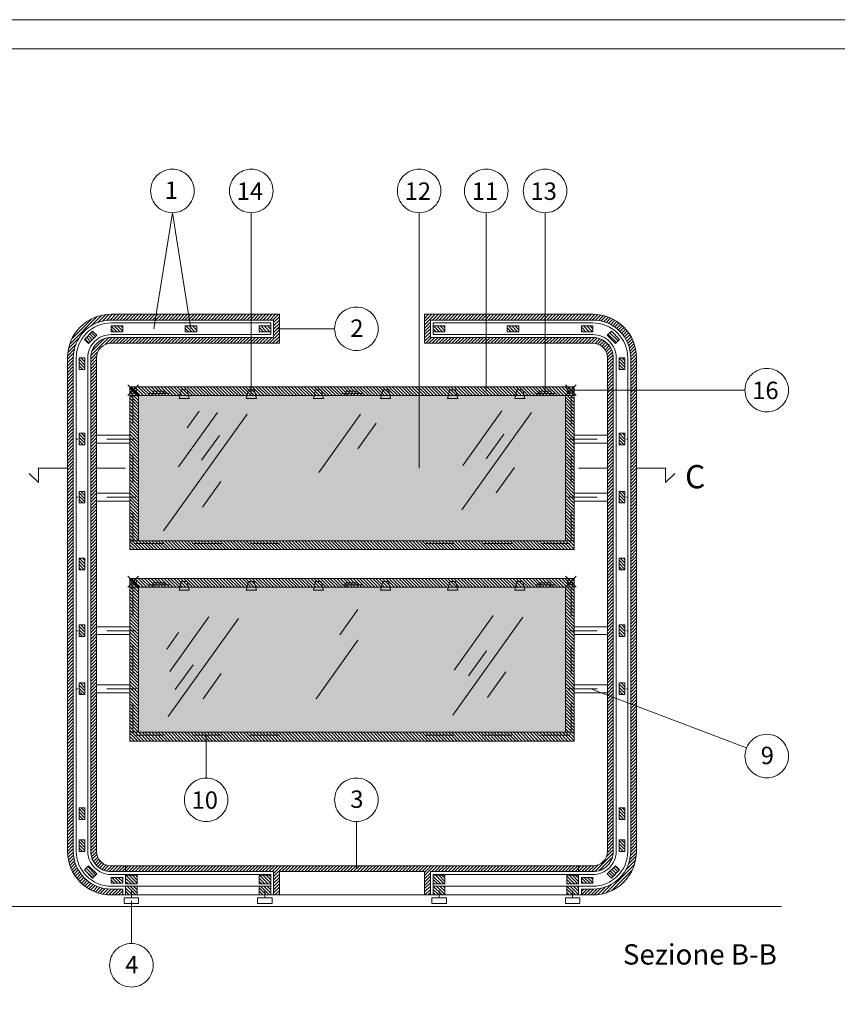
# Model space of a CAD drawing. Units: millimetres. Extents: x 549 to 859, y 433 to 439.
# Drawn here: x 644 to 647, y 436 to 439 of the extents above; entities that cross this region are included whole.
import ezdxf

# ---------------------------------------------------------------- set-up
doc = ezdxf.new("R2010")
doc.units = ezdxf.units.MM
doc.header["$LTSCALE"] = 0.005
for name, pattern in [('ACAD_ISO10W100', [18, 12, -3, 0, -3]), ('DASHDOT2', [12.7, 6.35, -3.175, 0, -3.175]), ('HIDDEN2', [4.7625, 3.175, -1.5875])]:
    doc.linetypes.add(name, pattern=pattern)
for name, color, linetype in [('Cornici', 137, 'Continuous'), ('Fincature', 5, 'Continuous'), ('Linea sezione', 10, 'ACAD_ISO10W100'), ('Linea Terra', 30, 'Continuous'), ('PROIEZIONE', 5, 'Continuous'), ('PROIEZIONE dietro', 2, 'Continuous'), ('Retino sezione', 8, 'Continuous'), ('Scritte', 7, 'Continuous'), ('SEZIONE', 1, 'Continuous'), ('TRATTEGGIO leggero', 3, 'HIDDEN2'), ('Trattopunto leggero', 3, 'DASHDOT2')]:
    doc.layers.add(name, color=color, linetype=linetype)
doc.layers.add('Retino vetro dietro', color=7, linetype='Continuous', true_color=0xeff6f4)
doc.styles.add('arial', font='arial.ttf')
pattern_1 = [(135, (12.4334615, -0.028286), (-0.005612660076, -0.005612660076), [])]

msp = doc.modelspace()

# ---------------------------------------------------------------- hatches: boundary and pattern name
at = {"layer": 'Retino sezione', "lineweight": 20}
h = msp.add_hatch(dxfattribs=at)
h.set_pattern_fill('ANSI31', color=256, scale=0.0025, style=0)
h.set_pattern_definition([(45, (45.552763, -0.028286), (-0.005612660076, 0.005612660076), [])])
h.paths.add_polyline_path([(645.3164, 437.9986), (644.7364, 437.9986, 0.414214), (644.5864, 437.8486), (644.5864, 436.1486, 0.414214), (644.7364, 435.9986), (644.7764, 435.9986), (644.7764, 436.0186), (644.7364, 436.0186, -0.414214), (644.6064, 436.1486), (644.6064, 437.8486, -0.414214), (644.7364, 437.9786), (645.2964, 437.9786), (645.2964, 437.9186), (644.7364, 437.9186, 0.414214), (644.6664, 437.8486), (644.6664, 437.5686), (644.6864, 437.5686), (644.6864, 437.8486, -0.414214), (644.7364, 437.8986), (645.3164, 437.8986)])
h.paths.add_polyline_path([(644.6864, 437.5686), (644.6664, 437.5686), (644.6664, 437.3686), (644.6864, 437.3686)], flags=17)
h.paths.add_polyline_path([(644.6864, 437.3686), (644.6664, 437.3686), (644.6664, 436.9086), (644.6864, 436.9086)], flags=17)
h.paths.add_polyline_path([(644.6864, 436.9086), (644.6664, 436.9086), (644.6664, 436.7086), (644.6864, 436.7086)], flags=17)
h.paths.add_polyline_path([(644.6864, 436.7086), (644.6664, 436.7086), (644.6664, 436.1486, 0.414214), (644.7364, 436.0786), (644.7864, 436.0786), (644.7864, 436.0986), (644.7364, 436.0986, -0.414214), (644.6864, 436.1486)], flags=17)
h.paths.add_polyline_path([(646.3464, 436.0986), (644.7864, 436.0986), (644.7864, 436.0786), (645.2964, 436.0786), (645.2964, 435.9986), (645.3164, 435.9986), (645.3164, 436.0786), (645.8164, 436.0786), (645.8164, 435.9986), (645.8364, 435.9986), (645.8364, 436.0786), (646.3464, 436.0786)])
h.paths.add_polyline_path([(646.4664, 436.1486), (646.4664, 436.7086), (646.4464, 436.7086), (646.4464, 436.1486, -0.414214), (646.3964, 436.0986), (646.3464, 436.0986), (646.3464, 436.0786), (646.3964, 436.0786, 0.414214)], flags=17)
h.paths.add_polyline_path([(646.5464, 436.1486), (646.5464, 437.8486, 0.414214), (646.3964, 437.9986), (645.8164, 437.9986), (645.8164, 437.8986), (646.3964, 437.8986, -0.414214), (646.4464, 437.8486), (646.4464, 437.5686), (646.4664, 437.5686), (646.4664, 437.8486, 0.414214), (646.3964, 437.9186), (645.8364, 437.9186), (645.8364, 437.9786), (646.3964, 437.9786, -0.414214), (646.5264, 437.8486), (646.5264, 436.1486, -0.414214), (646.3964, 436.0186), (646.3564, 436.0186), (646.3564, 435.9986), (646.3964, 435.9986, 0.414214)])
h.paths.add_polyline_path([(646.4664, 436.9086), (646.4464, 436.9086), (646.4464, 436.7086), (646.4664, 436.7086)], flags=17)
h.paths.add_polyline_path([(646.4664, 437.3686), (646.4464, 437.3686), (646.4464, 436.9086), (646.4664, 436.9086)], flags=17)
h.paths.add_polyline_path([(646.4664, 437.5686), (646.4464, 437.5686), (646.4464, 437.3686), (646.4664, 437.3686)], flags=17)
h = msp.add_hatch(dxfattribs=at)
h.set_pattern_fill('ANSI31', color=256, scale=0.0025, angle=90, style=0)
h.set_pattern_definition(pattern_1)
h.paths.add_polyline_path([(645.2464, 436.0661), (645.2864, 436.0661), (645.2864, 436.0361), (645.2464, 436.0361)])
h.paths.add_polyline_path([(645.2464, 436.0286), (645.2864, 436.0286), (645.2864, 435.9986), (645.2464, 435.9986)])
h.paths.add_polyline_path([(644.7864, 436.0286), (644.8264, 436.0286), (644.8264, 435.9986), (644.7864, 435.9986)])
h.paths.add_polyline_path([(644.7864, 436.0661), (644.8264, 436.0661), (644.8264, 436.0361), (644.7864, 436.0361)])
h.paths.add_polyline_path([(644.7364, 436.0586), (644.7764, 436.0586), (644.7764, 436.0386), (644.7364, 436.0386)])
h.paths.add_polyline_path([(644.6444, 436.0849), (644.6586, 436.0991), (644.6869, 436.0708), (644.6727, 436.0566)])
h.paths.add_polyline_path([(644.6264, 436.1886), (644.6464, 436.1886), (644.6464, 436.1486), (644.6264, 436.1486)])
h.paths.add_polyline_path([(644.6264, 436.2986), (644.6464, 436.2986), (644.6464, 436.2786), (644.6264, 436.2786)])
h.paths.add_polyline_path([(644.6264, 436.2786), (644.6464, 436.2786), (644.6464, 436.2586), (644.6264, 436.2586)])
h.paths.add_polyline_path([(644.6264, 436.7286), (644.6464, 436.7286), (644.6464, 436.7086), (644.6264, 436.7086)])
h.paths.add_polyline_path([(644.6264, 436.7086), (644.6464, 436.7086), (644.6464, 436.6886), (644.6264, 436.6886)])
h.paths.add_polyline_path([(644.6264, 436.9286), (644.6464, 436.9286), (644.6464, 436.8886), (644.6264, 436.8886)])
h.paths.add_polyline_path([(644.6264, 437.1386), (644.6464, 437.1386), (644.6464, 437.1186), (644.6264, 437.1186)])
h.paths.add_polyline_path([(644.6264, 437.1586), (644.6464, 437.1586), (644.6464, 437.1386), (644.6264, 437.1386)])
h.paths.add_polyline_path([(644.6264, 437.3886), (644.6464, 437.3886), (644.6464, 437.3486), (644.6264, 437.3486)])
h.paths.add_polyline_path([(644.6264, 437.5886), (644.6464, 437.5886), (644.6464, 437.5686), (644.6264, 437.5686)])
h.paths.add_polyline_path([(644.6264, 437.5686), (644.6464, 437.5686), (644.6464, 437.5486), (644.6264, 437.5486)])
h.paths.add_polyline_path([(644.6264, 437.8486), (644.6464, 437.8486), (644.6464, 437.8086), (644.6264, 437.8086)])
h.paths.add_polyline_path([(644.6727, 437.9405), (644.6869, 437.9264), (644.6586, 437.8981), (644.6444, 437.9122)])
h.paths.add_polyline_path([(644.7364, 437.9586), (644.7764, 437.9586), (644.7764, 437.9386), (644.7364, 437.9386)])
h.paths.add_polyline_path([(644.9914, 437.9586), (645.0314, 437.9586), (645.0314, 437.9386), (644.9914, 437.9386)])
h.paths.add_polyline_path([(645.2464, 437.9586), (645.2864, 437.9586), (645.2864, 437.9386), (645.2464, 437.9386)])
h = msp.add_hatch(dxfattribs=at)
h.set_pattern_fill('ANSI31', color=256, scale=0.0025, angle=90, style=0)
h.set_pattern_definition(pattern_1)
h.paths.add_polyline_path([(645.8864, 436.0661), (645.8464, 436.0661), (645.8464, 436.0361), (645.8864, 436.0361)])
h.paths.add_polyline_path([(645.8864, 436.0286), (645.8464, 436.0286), (645.8464, 435.9986), (645.8864, 435.9986)])
h.paths.add_polyline_path([(646.3464, 436.0286), (646.3064, 436.0286), (646.3064, 435.9986), (646.3464, 435.9986)])
h.paths.add_polyline_path([(646.3464, 436.0661), (646.3064, 436.0661), (646.3064, 436.0361), (646.3464, 436.0361)])
h.paths.add_polyline_path([(646.3964, 436.0586), (646.3564, 436.0586), (646.3564, 436.0386), (646.3964, 436.0386)])
h.paths.add_polyline_path([(646.4883, 436.0849), (646.4741, 436.0991), (646.4459, 436.0708), (646.46, 436.0566)])
h.paths.add_polyline_path([(646.5064, 436.1886), (646.4864, 436.1886), (646.4864, 436.1486), (646.5064, 436.1486)])
h.paths.add_polyline_path([(646.5064, 436.2986), (646.4864, 436.2986), (646.4864, 436.2786), (646.5064, 436.2786)])
h.paths.add_polyline_path([(646.5064, 436.2786), (646.4864, 436.2786), (646.4864, 436.2586), (646.5064, 436.2586)])
h.paths.add_polyline_path([(646.5064, 436.7286), (646.4864, 436.7286), (646.4864, 436.7086), (646.5064, 436.7086)])
h.paths.add_polyline_path([(646.5064, 436.7086), (646.4864, 436.7086), (646.4864, 436.6886), (646.5064, 436.6886)])
h.paths.add_polyline_path([(646.5064, 436.9286), (646.4864, 436.9286), (646.4864, 436.8886), (646.5064, 436.8886)])
h.paths.add_polyline_path([(646.5064, 437.1386), (646.4864, 437.1386), (646.4864, 437.1186), (646.5064, 437.1186)])
h.paths.add_polyline_path([(646.5064, 437.1586), (646.4864, 437.1586), (646.4864, 437.1386), (646.5064, 437.1386)])
h.paths.add_polyline_path([(646.5064, 437.3886), (646.4864, 437.3886), (646.4864, 437.3486), (646.5064, 437.3486)])
h.paths.add_polyline_path([(646.5064, 437.5886), (646.4864, 437.5886), (646.4864, 437.5686), (646.5064, 437.5686)])
h.paths.add_polyline_path([(646.5064, 437.5686), (646.4864, 437.5686), (646.4864, 437.5486), (646.5064, 437.5486)])
h.paths.add_polyline_path([(646.5064, 437.8486), (646.4864, 437.8486), (646.4864, 437.8086), (646.5064, 437.8086)])
h.paths.add_polyline_path([(646.46, 437.9405), (646.4459, 437.9264), (646.4741, 437.8981), (646.4883, 437.9122)])
h.paths.add_polyline_path([(646.3964, 437.9586), (646.3564, 437.9586), (646.3564, 437.9386), (646.3964, 437.9386)])
h.paths.add_polyline_path([(646.1414, 437.9586), (646.1014, 437.9586), (646.1014, 437.9386), (646.1414, 437.9386)])
h.paths.add_polyline_path([(645.8864, 437.9586), (645.8464, 437.9586), (645.8464, 437.9386), (645.8864, 437.9386)])
h = msp.add_hatch(dxfattribs=at)
h.set_pattern_fill('ANSI31', color=256, scale=0.0025, angle=90, style=0)
h.set_pattern_definition([(135, (29.2334615, -0.028286), (-0.005612660076, -0.005612660076), [])])
h.paths.add_polyline_path([(645.672, 437.7386), (645.692, 437.7386), (645.697, 437.7186), (645.8984, 437.7186), (645.9034, 437.7386), (645.9234, 437.7386), (645.9284, 437.7186), (646.1297, 437.7186), (646.1347, 437.7386), (646.1547, 437.7386), (646.1597, 437.7186), (646.3314, 437.7186), (646.3314, 437.7486), (644.8014, 437.7486), (644.8014, 437.7186), (644.973, 437.7186), (644.978, 437.7386), (644.998, 437.7386), (645.003, 437.7186), (645.2044, 437.7186), (645.2094, 437.7386), (645.2294, 437.7386), (645.2344, 437.7186), (645.4357, 437.7186), (645.4407, 437.7386), (645.4607, 437.7386), (645.4657, 437.7186), (645.667, 437.7186)])
h.paths.add_polyline_path([(646.1547, 437.7386), (646.1347, 437.7386), (646.1297, 437.7186), (646.1597, 437.7186)], flags=17)
h.paths.add_polyline_path([(645.9234, 437.7386), (645.9034, 437.7386), (645.8984, 437.7186), (645.9284, 437.7186)], flags=17)
h.paths.add_polyline_path([(645.692, 437.7386), (645.672, 437.7386), (645.667, 437.7186), (645.697, 437.7186)], flags=17)
h.paths.add_polyline_path([(645.4607, 437.7386), (645.4407, 437.7386), (645.4357, 437.7186), (645.4657, 437.7186)], flags=17)
h.paths.add_polyline_path([(645.2294, 437.7386), (645.2094, 437.7386), (645.2044, 437.7186), (645.2344, 437.7186)], flags=17)
h.paths.add_polyline_path([(644.998, 437.7386), (644.978, 437.7386), (644.973, 437.7186), (645.003, 437.7186)], flags=17)
h.paths.add_polyline_path([(644.8314, 437.7186), (644.8114, 437.7186), (644.8114, 437.2186), (644.8314, 437.2186)])
h.paths.add_polyline_path([(644.8114, 437.7186), (644.8014, 437.7186), (644.8014, 437.5686), (644.8114, 437.5686)])
h.paths.add_polyline_path([(646.3314, 437.2186), (644.8014, 437.2186), (644.8014, 437.1886), (646.3314, 437.1886)])
h.paths.add_polyline_path([(646.3314, 437.7186), (646.3214, 437.7186), (646.3214, 437.5686), (646.3314, 437.5686)])
h.paths.add_polyline_path([(646.3214, 437.7186), (646.3014, 437.7186), (646.3014, 437.2186), (646.3214, 437.2186)])
h.paths.add_polyline_path([(646.3314, 437.5686), (646.3214, 437.5686), (646.3214, 437.3686), (646.3314, 437.3686)])
h.paths.add_polyline_path([(646.3314, 437.3686), (646.3214, 437.3686), (646.3214, 437.2186), (646.3314, 437.2186)])
h.paths.add_polyline_path([(644.8114, 437.5686), (644.8014, 437.5686), (644.8014, 437.3686), (644.8114, 437.3686)])
h.paths.add_polyline_path([(644.8114, 437.3686), (644.8014, 437.3686), (644.8014, 437.2186), (644.8114, 437.2186)])
h = msp.add_hatch(dxfattribs=at)
h.set_pattern_fill('ANSI31', color=256, scale=0.0025, angle=90, style=0)
h.set_pattern_definition([(135, (29.2334615, -0.688286), (-0.005612660076, -0.005612660076), [])])
h.paths.add_polyline_path([(645.672, 437.0786), (645.692, 437.0786), (645.697, 437.0586), (645.8984, 437.0586), (645.9034, 437.0786), (645.9234, 437.0786), (645.9284, 437.0586), (646.1297, 437.0586), (646.1347, 437.0786), (646.1547, 437.0786), (646.1597, 437.0586), (646.3314, 437.0586), (646.3314, 437.0886), (644.8014, 437.0886), (644.8014, 437.0586), (644.973, 437.0586), (644.978, 437.0786), (644.998, 437.0786), (645.003, 437.0586), (645.2044, 437.0586), (645.2094, 437.0786), (645.2294, 437.0786), (645.2344, 437.0586), (645.4357, 437.0586), (645.4407, 437.0786), (645.4607, 437.0786), (645.4657, 437.0586), (645.667, 437.0586)])
h.paths.add_polyline_path([(646.1547, 437.0786), (646.1347, 437.0786), (646.1297, 437.0586), (646.1597, 437.0586)], flags=17)
h.paths.add_polyline_path([(645.9234, 437.0786), (645.9034, 437.0786), (645.8984, 437.0586), (645.9284, 437.0586)], flags=17)
h.paths.add_polyline_path([(645.692, 437.0786), (645.672, 437.0786), (645.667, 437.0586), (645.697, 437.0586)], flags=17)
h.paths.add_polyline_path([(645.4607, 437.0786), (645.4407, 437.0786), (645.4357, 437.0586), (645.4657, 437.0586)], flags=17)
h.paths.add_polyline_path([(645.2294, 437.0786), (645.2094, 437.0786), (645.2044, 437.0586), (645.2344, 437.0586)], flags=17)
h.paths.add_polyline_path([(644.998, 437.0786), (644.978, 437.0786), (644.973, 437.0586), (645.003, 437.0586)], flags=17)
h.paths.add_polyline_path([(644.8314, 437.0586), (644.8114, 437.0586), (644.8114, 436.5586), (644.8314, 436.5586)])
h.paths.add_polyline_path([(644.8114, 437.0586), (644.8014, 437.0586), (644.8014, 436.9086), (644.8114, 436.9086)])
h.paths.add_polyline_path([(646.3314, 436.5586), (644.8014, 436.5586), (644.8014, 436.5286), (646.3314, 436.5286)])
h.paths.add_polyline_path([(646.3314, 437.0586), (646.3214, 437.0586), (646.3214, 436.9086), (646.3314, 436.9086)])
h.paths.add_polyline_path([(646.3214, 437.0586), (646.3014, 437.0586), (646.3014, 436.5586), (646.3214, 436.5586)])
h.paths.add_polyline_path([(646.3314, 436.9086), (646.3214, 436.9086), (646.3214, 436.7086), (646.3314, 436.7086)])
h.paths.add_polyline_path([(646.3314, 436.7086), (646.3214, 436.7086), (646.3214, 436.5586), (646.3314, 436.5586)])
h.paths.add_polyline_path([(644.8114, 436.9086), (644.8014, 436.9086), (644.8014, 436.7086), (644.8114, 436.7086)])
h.paths.add_polyline_path([(644.8114, 436.7086), (644.8014, 436.7086), (644.8014, 436.5586), (644.8114, 436.5586)])
at = {"layer": 'Retino vetro dietro', "lineweight": 20}
for points in [[(646.3014, 437.7186), (644.8314, 437.7186), (644.8314, 437.2186), (646.3014, 437.2186)], [(646.3014, 437.0586), (644.8314, 437.0586), (644.8314, 436.5586), (646.3014, 436.5586)]]:
    msp.add_hatch(color=256, dxfattribs=at).paths.add_polyline_path(points)

# ---------------------------------------------------------------- linework, layer by layer
at = {"layer": 'Cornici', "lineweight": 20}
for points in [[(637.7614, 439.0133), (654.5614, 439.0133), (654.5614, 433.0733), (637.7614, 433.0733)], [(638.0614, 438.9133), (654.4614, 438.9133), (654.4614, 433.1733), (638.0614, 433.1733)]]:
    msp.add_lwpolyline(points, close=True, dxfattribs=at)
at = {"layer": 'Fincature', "lineweight": 20}
for p, q in [((644.8839, 437.9486), (644.9476, 438.3486)), ((645.0114, 437.9486), (644.9476, 438.3486)), ((645.2194, 437.7236), (645.2194, 438.3486)), ((645.7977, 437.4686), (645.7977, 438.3486)), ((646.029, 437.7336), (646.029, 438.3486)), ((646.2314, 437.7261), (646.2314, 438.3486)), ((645.3064, 437.9486), (645.5064, 437.9486)), ((646.3201, 437.7373), (646.9201, 437.7373)), ((646.3889, 436.7086), (646.9257, 436.5051)), ((645.0639, 436.5486), (645.0639, 436.4011)), ((645.5814, 436.2511), (645.5814, 436.0886)), ((644.8064, 435.9786), (644.8064, 435.8311))]:
    msp.add_line(p, q, dxfattribs=at)
for points in [[(644.8726, 438.4236, 0.414214), (644.9476, 438.3486, 0.414214), (645.0226, 438.4236, 0.414214), (644.9476, 438.4986, 0.414214)], [(645.1444, 438.4236, 0.414214), (645.2194, 438.3486, 0.414214), (645.2944, 438.4236, 0.414214), (645.2194, 438.4986, 0.414214)], [(645.7227, 438.4236, 0.414214), (645.7977, 438.3486, 0.414214), (645.8727, 438.4236, 0.414214), (645.7977, 438.4986, 0.414214)], [(645.954, 438.4236, 0.414214), (646.029, 438.3486, 0.414214), (646.104, 438.4236, 0.414214), (646.029, 438.4986, 0.414214)], [(646.1564, 438.4236, 0.414214), (646.2314, 438.3486, 0.414214), (646.3064, 438.4236, 0.414214), (646.2314, 438.4986, 0.414214)], [(645.5064, 437.9486, 0.414214), (645.5814, 437.8736, 0.414214), (645.6564, 437.9486, 0.414214), (645.5814, 438.0236, 0.414214)], [(646.9201, 437.7373, 0.414214), (646.9951, 437.6623, 0.414214), (647.0701, 437.7373, 0.414214), (646.9951, 437.8123, 0.414214)], [(646.9201, 436.4767, 0.414214), (646.9951, 436.4017, 0.414214), (647.0701, 436.4767, 0.414214), (646.9951, 436.5517, 0.414214)], [(644.9889, 436.3261, 0.414214), (645.0639, 436.2511, 0.414214), (645.1389, 436.3261, 0.414214), (645.0639, 436.4011, 0.414214)], [(645.5064, 436.3261, 0.414214), (645.5814, 436.2511, 0.414214), (645.6564, 436.3261, 0.414214), (645.5814, 436.4011, 0.414214)], [(644.7314, 435.7561, 0.414214), (644.8064, 435.6811, 0.414214), (644.8814, 435.7561, 0.414214), (644.8064, 435.8311, 0.414214)]]:
    msp.add_lwpolyline(points, format="xyb", close=True, dxfattribs=at)
at = {"layer": 'Linea sezione', "lineweight": 20}
for points in [[(644.7864, 437.4686), (644.4864, 437.4686), (644.4864, 437.4186), (644.4545, 437.4504)], [(646.3464, 437.4686), (646.6464, 437.4686), (646.6464, 437.4186), (646.6782, 437.4504)]]:
    msp.add_lwpolyline(points, dxfattribs=at)
at = {"layer": 'Linea Terra', "lineweight": 20}
msp.add_line((642.0864, 435.9586), (647.0464, 435.9586), dxfattribs=at)
at = {"layer": 'PROIEZIONE', "lineweight": 20}
for p, q in [((644.6864, 437.582), (644.8014, 437.582)), ((646.4464, 437.582), (646.3314, 437.582)), ((644.8014, 437.5551), (644.6864, 437.5551)), ((646.3314, 437.5551), (646.4464, 437.5551)), ((644.6864, 437.382), (644.8014, 437.382)), ((644.8014, 437.3551), (644.6864, 437.3551)), ((646.4464, 437.382), (646.3314, 437.382)), ((646.3314, 437.3551), (646.4464, 437.3551)), ((644.6864, 436.922), (644.8014, 436.922)), ((646.4464, 436.922), (646.3314, 436.922)), ((644.8014, 436.8951), (644.6864, 436.8951)), ((646.3314, 436.8951), (646.4464, 436.8951)), ((644.6864, 436.722), (644.8014, 436.722)), ((646.4464, 436.722), (646.3314, 436.722)), ((644.8014, 436.6951), (644.6864, 436.6951)), ((646.3314, 436.6951), (646.4464, 436.6951)), ((644.8264, 435.9986), (645.2464, 435.9986)), ((646.3064, 435.9986), (645.8864, 435.9986))]:
    msp.add_line(p, q, dxfattribs=at)
for points in [[(645.2864, 436.0286), (645.2864, 436.0686), (644.7364, 436.0686, -0.414214), (644.6564, 436.1486), (644.6564, 437.8486, -0.414214), (644.7364, 437.9286), (645.2864, 437.9286), (645.2864, 437.9686), (644.7364, 437.9686, 0.414214), (644.6164, 437.8486), (644.6164, 436.1486, 0.414214), (644.7364, 436.0286)], [(645.8464, 436.0286), (645.8464, 436.0686), (646.3964, 436.0686, 0.414214), (646.4764, 436.1486), (646.4764, 437.8486, 0.414214), (646.3964, 437.9286), (645.8464, 437.9286), (645.8464, 437.9686), (646.3964, 437.9686, -0.414214), (646.5164, 437.8486), (646.5164, 436.1486, -0.414214), (646.3964, 436.0286)]]:
    msp.add_lwpolyline(points, format="xyb", close=True, dxfattribs=at)
at = {"layer": 'PROIEZIONE dietro', "lineweight": 20}
for p, q in [((644.7764, 435.9986), (644.7864, 435.9986)), ((644.8064, 436.0136), (644.8064, 435.9886)), ((645.2664, 436.0136), (645.2664, 435.9886)), ((645.2864, 435.9986), (645.2964, 435.9986)), ((645.8164, 435.9986), (645.3164, 435.9986)), ((645.8464, 435.9986), (645.8364, 435.9986)), ((645.8664, 436.0136), (645.8664, 435.9886)), ((646.3264, 436.0136), (646.3264, 435.9886)), ((646.3564, 435.9986), (646.3464, 435.9986))]:
    msp.add_line(p, q, dxfattribs=at)
for points in [[(644.8814, 437.7186), (644.8814, 437.7336), (644.9214, 437.7336), (644.9214, 437.7186)], [(645.5864, 437.7186), (645.5864, 437.7336), (645.5464, 437.7336), (645.5464, 437.7186)], [(646.2514, 437.7186), (646.2514, 437.7336), (646.2114, 437.7336), (646.2114, 437.7186)], [(644.8814, 437.0586), (644.8814, 437.0736), (644.9214, 437.0736), (644.9214, 437.0586)], [(645.5864, 437.0586), (645.5864, 437.0736), (645.5464, 437.0736), (645.5464, 437.0586)], [(646.2514, 437.0586), (646.2514, 437.0736), (646.2114, 437.0736), (646.2114, 437.0586)]]:
    msp.add_lwpolyline(points, dxfattribs=at)
for points in [[(644.8314, 435.9886), (644.7814, 435.9886), (644.7814, 435.9686), (644.8314, 435.9686)], [(645.2914, 435.9886), (645.2414, 435.9886), (645.2414, 435.9686), (645.2914, 435.9686)], [(645.8414, 435.9886), (645.8914, 435.9886), (645.8914, 435.9686), (645.8414, 435.9686)], [(646.3014, 435.9886), (646.3514, 435.9886), (646.3514, 435.9686), (646.3014, 435.9686)]]:
    msp.add_lwpolyline(points, close=True, dxfattribs=at)
for centre in [(644.8126, 437.7373), (646.3201, 437.7373), (644.8126, 437.0773), (646.3201, 437.0773)]:
    msp.add_circle(centre, 0.0112, dxfattribs=at)
at = {"layer": 'Retino sezione', "lineweight": 20}
for p, q in [((645.1029, 437.6607), (644.9684, 437.4727)), ((645.0398, 437.6643), (644.9988, 437.6069)), ((646.0829, 437.6656), (645.9483, 437.4776)), ((645.2047, 437.655), (644.917, 437.2529)), ((645.5962, 437.655), (645.4524, 437.4539)), ((646.1847, 437.6599), (645.9448, 437.3247)), ((645.6498, 437.6231), (645.587, 437.5355)), ((645.1096, 437.5811), (645.0484, 437.4956)), ((646.0896, 437.586), (646.0284, 437.5005)), ((646.1257, 437.4708), (646.063, 437.3832)), ((645.1144, 437.4221), (645.0517, 437.3344)), ((645.587, 436.9821), (645.5243, 436.8944)), ((645.1751, 436.9506), (644.9333, 436.6126)), ((645.0733, 436.9563), (644.9388, 436.7683)), ((646.1551, 436.9555), (645.9132, 436.6175)), ((646.0532, 436.9612), (645.9187, 436.7732)), ((644.9692, 436.9025), (644.9281, 436.8451)), ((645.587, 436.8755), (645.4432, 436.6744)), ((646.0293, 436.8389), (645.9681, 436.7533)), ((645.0188, 436.7912), (644.9576, 436.7057)), ((645.1162, 436.7615), (645.0534, 436.6739)), ((646.0961, 436.7665), (646.0334, 436.6788))]:
    msp.add_line(p, q, dxfattribs=at)
at = {"layer": 'SEZIONE', "lineweight": 20}
for p, q in [((644.8014, 437.7486), (646.3314, 437.7486)), ((644.8014, 437.7186), (644.8014, 437.7486)), ((646.3314, 437.7186), (646.3314, 437.7486)), ((644.8014, 437.7186), (646.3314, 437.7186)), ((644.8014, 437.7186), (644.8014, 437.2186)), ((644.8314, 437.2186), (644.8314, 437.7186)), ((646.3014, 437.2186), (646.3014, 437.7186)), ((646.3314, 437.7186), (646.3314, 437.2186)), ((646.3314, 437.2186), (644.8014, 437.2186)), ((644.8014, 437.1886), (644.8014, 437.2186)), ((646.3314, 437.1886), (644.8014, 437.1886)), ((646.3314, 437.1886), (646.3314, 437.2186)), ((644.8014, 437.0886), (646.3314, 437.0886)), ((644.8014, 437.0586), (644.8014, 437.0886)), ((646.3314, 437.0586), (646.3314, 437.0886)), ((644.8014, 437.0586), (646.3314, 437.0586)), ((644.8014, 437.0586), (644.8014, 436.5586)), ((644.8314, 436.5586), (644.8314, 437.0586)), ((646.3014, 436.5586), (646.3014, 437.0586)), ((646.3314, 437.0586), (646.3314, 436.5586)), ((646.3314, 436.5586), (644.8014, 436.5586)), ((644.8014, 436.5286), (644.8014, 436.5586)), ((646.3314, 436.5286), (646.3314, 436.5586)), ((646.3314, 436.5286), (644.8014, 436.5286)), ((644.7864, 436.0986), (644.7864, 436.0786)), ((646.3464, 436.0986), (646.3464, 436.0786))]:
    msp.add_line(p, q, dxfattribs=at)
msp.add_lwpolyline([(644.7364, 436.0786), (644.7364, 436.0786, -0.414214), (644.6664, 436.1486), (644.6664, 437.8486, -0.414214), (644.7364, 437.9186), (645.2964, 437.9186), (645.2964, 437.9786), (644.7364, 437.9786, 0.414214), (644.6064, 437.8486), (644.6064, 436.1486, 0.414214), (644.7364, 436.0186), (644.7764, 436.0186), (644.7764, 435.9986), (644.7364, 435.9986, -0.414214), (644.5864, 436.1486), (644.5864, 437.8486, -0.414214), (644.7364, 437.9986), (645.3164, 437.9986), (645.3164, 437.8986), (644.7364, 437.8986, 0.414214), (644.6864, 437.8486), (644.6864, 436.1486, 0.414214), (644.7364, 436.0986), (646.3964, 436.0986, 0.414214), (646.4464, 436.1486), (646.4464, 437.8486, 0.414214), (646.3964, 437.8986), (645.8164, 437.8986), (645.8164, 437.9986), (646.3964, 437.9986, -0.414214), (646.5464, 437.8486), (646.5464, 436.1486, -0.414214), (646.3964, 435.9986), (646.3564, 435.9986), (646.3564, 436.0186), (646.3964, 436.0186, 0.414214), (646.5264, 436.1486), (646.5264, 437.8486, 0.414214), (646.3964, 437.9786), (645.8364, 437.9786), (645.8364, 437.9186), (646.3964, 437.9186, -0.414214), (646.4664, 437.8486), (646.4664, 436.1486, -0.414214), (646.3964, 436.0786), (645.8364, 436.0786), (645.8364, 435.9986), (645.8164, 435.9986), (645.8164, 436.0786), (645.3164, 436.0786), (645.3164, 435.9986), (645.2964, 435.9986), (645.2964, 436.0786)], format="xyb", close=True, dxfattribs=at)
for points in [[(644.6444, 437.9122), (644.6586, 437.8981), (644.6869, 437.9264), (644.6727, 437.9405)], [(644.7364, 437.9586), (644.7364, 437.9386), (644.7764, 437.9386), (644.7764, 437.9586)], [(644.9914, 437.9586), (644.9914, 437.9386), (645.0314, 437.9386), (645.0314, 437.9586)], [(645.2464, 437.9586), (645.2464, 437.9386), (645.2864, 437.9386), (645.2864, 437.9586)], [(645.8864, 437.9586), (645.8864, 437.9386), (645.8464, 437.9386), (645.8464, 437.9586)], [(646.1414, 437.9586), (646.1414, 437.9386), (646.1014, 437.9386), (646.1014, 437.9586)], [(646.3964, 437.9586), (646.3964, 437.9386), (646.3564, 437.9386), (646.3564, 437.9586)], [(646.4883, 437.9122), (646.4741, 437.8981), (646.4459, 437.9264), (646.46, 437.9405)], [(644.6264, 437.8486), (644.6464, 437.8486), (644.6464, 437.8086), (644.6264, 437.8086)], [(646.5064, 437.8486), (646.4864, 437.8486), (646.4864, 437.8086), (646.5064, 437.8086)], [(644.6264, 437.5886), (644.6464, 437.5886), (644.6464, 437.5486), (644.6264, 437.5486)], [(646.5064, 437.5886), (646.4864, 437.5886), (646.4864, 437.5486), (646.5064, 437.5486)], [(644.6264, 437.3886), (644.6464, 437.3886), (644.6464, 437.3486), (644.6264, 437.3486)], [(646.5064, 437.3886), (646.4864, 437.3886), (646.4864, 437.3486), (646.5064, 437.3486)], [(644.6264, 437.1586), (644.6464, 437.1586), (644.6464, 437.1186), (644.6264, 437.1186)], [(646.5064, 437.1586), (646.4864, 437.1586), (646.4864, 437.1186), (646.5064, 437.1186)], [(644.6264, 436.9286), (644.6464, 436.9286), (644.6464, 436.8886), (644.6264, 436.8886)], [(646.5064, 436.9286), (646.4864, 436.9286), (646.4864, 436.8886), (646.5064, 436.8886)], [(644.6264, 436.7286), (644.6464, 436.7286), (644.6464, 436.6886), (644.6264, 436.6886)], [(646.5064, 436.7286), (646.4864, 436.7286), (646.4864, 436.6886), (646.5064, 436.6886)], [(644.6264, 436.2986), (644.6464, 436.2986), (644.6464, 436.2586), (644.6264, 436.2586)], [(646.5064, 436.2986), (646.4864, 436.2986), (646.4864, 436.2586), (646.5064, 436.2586)], [(644.6264, 436.1886), (644.6464, 436.1886), (644.6464, 436.1486), (644.6264, 436.1486)], [(646.5064, 436.1886), (646.4864, 436.1886), (646.4864, 436.1486), (646.5064, 436.1486)], [(644.6444, 436.0849), (644.6586, 436.0991), (644.6869, 436.0708), (644.6727, 436.0566)], [(644.8264, 436.0361), (644.8264, 436.0661), (644.7864, 436.0661), (644.7864, 436.0361)], [(645.2464, 436.0361), (645.2464, 436.0661), (645.2864, 436.0661), (645.2864, 436.0361)], [(645.8864, 436.0361), (645.8864, 436.0661), (645.8464, 436.0661), (645.8464, 436.0361)], [(646.3064, 436.0361), (646.3064, 436.0661), (646.3464, 436.0661), (646.3464, 436.0361)], [(646.4883, 436.0849), (646.4741, 436.0991), (646.4459, 436.0708), (646.46, 436.0566)], [(644.7764, 436.0386), (644.7764, 436.0586), (644.7364, 436.0586), (644.7364, 436.0386)], [(646.3564, 436.0386), (646.3564, 436.0586), (646.3964, 436.0586), (646.3964, 436.0386)], [(644.8264, 435.9986), (644.8264, 436.0286), (644.7864, 436.0286), (644.7864, 435.9986)], [(645.2464, 435.9986), (645.2464, 436.0286), (645.2864, 436.0286), (645.2864, 435.9986)], [(645.8864, 435.9986), (645.8864, 436.0286), (645.8464, 436.0286), (645.8464, 435.9986)], [(646.3064, 435.9986), (646.3064, 436.0286), (646.3464, 436.0286), (646.3464, 435.9986)]]:
    msp.add_lwpolyline(points, close=True, dxfattribs=at)
at = {"layer": 'TRATTEGGIO leggero', "lineweight": 20}
for p, q in [((644.8312, 437.7559), (644.7941, 437.7188)), ((644.8312, 437.7188), (644.7941, 437.7559)), ((644.9705, 437.7086), (644.978, 437.7386)), ((644.978, 437.7386), (644.998, 437.7386)), ((644.998, 437.7386), (645.0055, 437.7086)), ((645.2094, 437.7386), (645.2019, 437.7086)), ((645.2294, 437.7386), (645.2094, 437.7386)), ((645.2369, 437.7086), (645.2294, 437.7386)), ((645.4332, 437.7086), (645.4407, 437.7386)), ((645.4407, 437.7386), (645.4607, 437.7386)), ((645.4607, 437.7386), (645.4682, 437.7086)), ((645.672, 437.7386), (645.6645, 437.7086)), ((645.692, 437.7386), (645.672, 437.7386)), ((645.6995, 437.7086), (645.692, 437.7386)), ((645.8959, 437.7086), (645.9034, 437.7386)), ((645.9034, 437.7386), (645.9234, 437.7386)), ((645.9234, 437.7386), (645.9309, 437.7086)), ((646.1347, 437.7386), (646.1272, 437.7086)), ((646.1547, 437.7386), (646.1347, 437.7386)), ((646.1622, 437.7086), (646.1547, 437.7386)), ((646.3016, 437.7559), (646.3387, 437.7188)), ((646.3016, 437.7188), (646.3387, 437.7559)), ((644.8114, 437.7186), (644.8114, 437.2086)), ((644.8664, 437.7261), (644.9364, 437.7261)), ((644.9705, 437.7086), (645.0055, 437.7086)), ((645.2369, 437.7086), (645.2019, 437.7086)), ((645.4332, 437.7086), (645.4682, 437.7086)), ((645.6014, 437.7261), (645.5314, 437.7261)), ((645.6995, 437.7086), (645.6645, 437.7086)), ((645.8959, 437.7086), (645.9309, 437.7086)), ((646.1622, 437.7086), (646.1272, 437.7086)), ((646.2664, 437.7261), (646.1964, 437.7261)), ((646.3214, 437.7186), (646.3214, 437.2086)), ((645.3164, 437.2086), (644.8114, 437.2086)), ((645.8164, 437.2086), (646.3214, 437.2086)), ((644.8312, 437.0959), (644.7941, 437.0588)), ((644.8312, 437.0588), (644.7941, 437.0959)), ((646.3016, 437.0959), (646.3387, 437.0588)), ((646.3016, 437.0588), (646.3387, 437.0959)), ((644.8114, 437.0586), (644.8114, 436.5486)), ((644.8664, 437.0661), (644.9364, 437.0661)), ((644.9705, 437.0486), (644.978, 437.0786)), ((644.978, 437.0786), (644.998, 437.0786)), ((644.998, 437.0786), (645.0055, 437.0486)), ((645.2094, 437.0786), (645.2019, 437.0486)), ((645.2294, 437.0786), (645.2094, 437.0786)), ((645.2369, 437.0486), (645.2294, 437.0786)), ((645.4332, 437.0486), (645.4407, 437.0786)), ((645.4407, 437.0786), (645.4607, 437.0786)), ((645.4607, 437.0786), (645.4682, 437.0486)), ((645.6014, 437.0661), (645.5314, 437.0661)), ((645.672, 437.0786), (645.6645, 437.0486)), ((645.692, 437.0786), (645.672, 437.0786)), ((645.6995, 437.0486), (645.692, 437.0786)), ((645.8959, 437.0486), (645.9034, 437.0786)), ((645.9034, 437.0786), (645.9234, 437.0786)), ((645.9234, 437.0786), (645.9309, 437.0486)), ((646.1347, 437.0786), (646.1272, 437.0486)), ((646.1547, 437.0786), (646.1347, 437.0786)), ((646.1622, 437.0486), (646.1547, 437.0786)), ((646.2664, 437.0661), (646.1964, 437.0661)), ((646.3214, 437.0586), (646.3214, 436.5486)), ((644.9705, 437.0486), (645.0055, 437.0486)), ((645.2369, 437.0486), (645.2019, 437.0486)), ((645.4332, 437.0486), (645.4682, 437.0486)), ((645.6995, 437.0486), (645.6645, 437.0486)), ((645.8959, 437.0486), (645.9309, 437.0486)), ((646.1622, 437.0486), (646.1272, 437.0486)), ((645.3164, 436.5486), (644.8114, 436.5486)), ((645.8164, 436.5486), (646.3214, 436.5486))]:
    msp.add_line(p, q, dxfattribs=at)
at = {"layer": 'Trattopunto leggero', "lineweight": 20}
for p, q in [((644.8214, 437.5686), (644.6164, 437.5686)), ((646.3114, 437.5686), (646.5164, 437.5686)), ((644.8214, 437.3686), (644.6164, 437.3686)), ((646.3114, 437.3686), (646.5164, 437.3686)), ((644.8214, 436.9086), (644.6164, 436.9086)), ((646.3114, 436.9086), (646.5164, 436.9086)), ((644.8214, 436.7086), (644.6164, 436.7086)), ((646.3114, 436.7086), (646.5164, 436.7086))]:
    msp.add_line(p, q, dxfattribs=at)

# ---------------------------------------------------------------- texts
at = {"layer": 'Scritte', "lineweight": 20, "style": 'arial'}
for s, height, p in [('1', 0.06, (644.9211, 438.3958)), ('14', 0.06, (645.1693, 438.3926)), ('12', 0.06, (645.7477, 438.3926)), ('11', 0.06, (645.979, 438.3926)), ('13', 0.06, (646.1813, 438.3926)), ('2', 0.06, (645.5605, 437.9208)), ('16', 0.06, (646.9451, 437.7064)), ('C', 0.08, (646.7137, 437.3992)), ('9', 0.06, (646.9743, 436.4489)), ('10', 0.06, (645.0138, 436.2951)), ('3', 0.06, (645.5605, 436.2983)), ('Sezione B-B', 0.07, (646.4995, 435.7586)), ('4', 0.06, (644.7855, 435.7283))]:
    msp.add_text(s, height=height, dxfattribs=at).set_placement(p)

doc.saveas('drawing.dxf')
